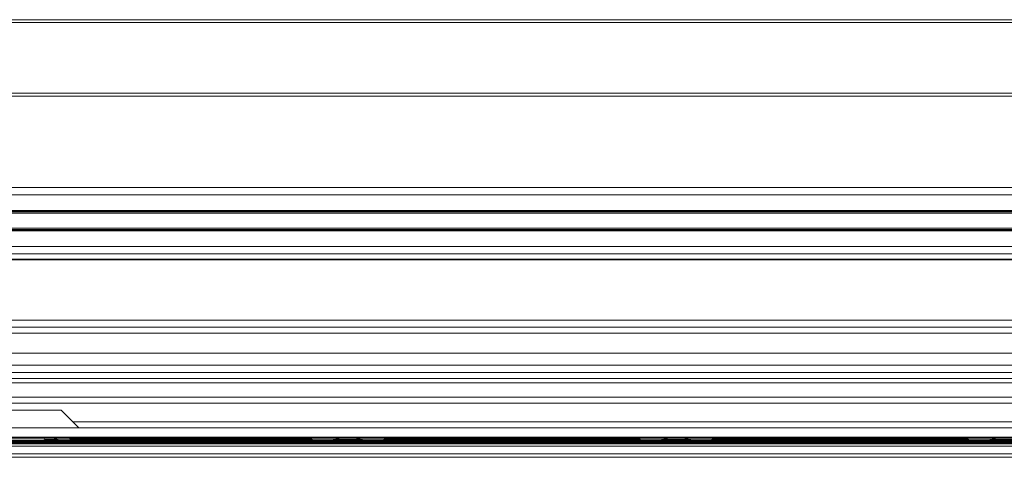
# Model space of a CAD drawing. Units: inches. Extents: x 0 to 210, y 119 to 193.
# Drawn here: x 55 to 64, y 119 to 123 of the extents above; entities that cross this region are included whole.
import ezdxf

# ---------------------------------------------------------------- set-up
doc = ezdxf.new("R2010")
doc.units = ezdxf.units.IN
doc.header["$MEASUREMENT"] = 0
doc.layers.add('Calque 1', color=7, linetype='Continuous')

# ---------------------------------------------------------------- blocks, each defined once
blk = doc.blocks.new('block 384')
at = {"layer": 'Calque 1', "color": 9, "lineweight": 9, "true_color": 0xc0c0c0}
blk.add_lwpolyline([(-0.0107, 118.8249), (128.7946, 118.8249)], dxfattribs=at)
blk = doc.blocks.new('block 385')
at = {"layer": 'Calque 1', "color": 7, "lineweight": 9, "true_color": 0xffffff}
blk.add_lwpolyline([(-0.0107, 118.9117), (128.7946, 118.9117)], dxfattribs=at)
blk = doc.blocks.new('block 388')
at = {"layer": 'Calque 1', "color": 9, "lineweight": 9, "true_color": 0xc0c0c0}
blk.add_lwpolyline([(-0.0107, 118.8214), (128.7946, 118.8214)], dxfattribs=at)
blk = doc.blocks.new('block 391')
at = {"layer": 'Calque 1', "color": 9, "lineweight": 9, "true_color": 0xc0c0c0}
blk.add_lwpolyline([(-0.0107, 118.8194), (128.7946, 118.8194)], dxfattribs=at)
blk = doc.blocks.new('block 399')
at = {"layer": 'Calque 1', "color": 9, "lineweight": 9, "true_color": 0xc0c0c0}
blk.add_lwpolyline([(55.6058, 118.8169), (73.1782, 118.8169)], dxfattribs=at)
blk = doc.blocks.new('block 400')
at = {"layer": 'Calque 1', "color": 7, "lineweight": 9, "true_color": 0xffffff}
blk.add_lwpolyline([(55.0976, 118.8169), (55.6058, 118.8169)], dxfattribs=at)
blk = doc.blocks.new('block 417')
at = {"layer": 'Calque 1', "color": 7, "lineweight": 9, "true_color": 0xffffff}
blk.add_lwpolyline([(55.7324, 119.0739), (54.9708, 119.0739)], dxfattribs=at)
blk = doc.blocks.new('block 554')
at = {"layer": 'Calque 1', "color": 7, "lineweight": 9, "true_color": 0xffffff}
blk.add_lwpolyline([(55.7286, 118.8169), (55.7398, 118.8149)], dxfattribs=at)
blk = doc.blocks.new('block 555')
at = {"layer": 'Calque 1', "color": 7, "lineweight": 9, "true_color": 0xffffff}
blk.add_lwpolyline([(55.7398, 118.8149), (55.8251, 118.8128)], dxfattribs=at)
blk = doc.blocks.new('block 556')
at = {"layer": 'Calque 1', "color": 7, "lineweight": 9, "true_color": 0xffffff}
blk.add_lwpolyline([(55.8629, 118.8128), (55.8676, 118.8107)], dxfattribs=at)
blk = doc.blocks.new('block 557')
at = {"layer": 'Calque 1', "color": 7, "lineweight": 9, "true_color": 0xffffff}
blk.add_lwpolyline([(55.8676, 118.8107), (55.8895, 118.8083)], dxfattribs=at)
blk = doc.blocks.new('block 558')
at = {"layer": 'Calque 1', "color": 7, "lineweight": 9, "true_color": 0xffffff}
blk.add_lwpolyline([(55.8876, 118.8063), (55.8612, 118.8039)], dxfattribs=at)
blk = doc.blocks.new('block 559')
at = {"layer": 'Calque 1', "color": 7, "lineweight": 9, "true_color": 0xffffff}
blk.add_lwpolyline([(55.8612, 118.8039), (55.8487, 118.8101)], dxfattribs=at)
blk = doc.blocks.new('block 560')
at = {"layer": 'Calque 1', "color": 7, "lineweight": 9, "true_color": 0xffffff}
blk.add_open_spline([(55.8487, 118.8101), (55.8476, 118.8107), (55.8457, 118.8121), (55.8447, 118.8128)], degree=3, dxfattribs=at)
blk = doc.blocks.new('block 561')
at = {"layer": 'Calque 1', "color": 7, "lineweight": 9, "true_color": 0xffffff}
blk.add_lwpolyline([(55.8102, 118.8169), (55.8152, 118.8087)], dxfattribs=at)
blk = doc.blocks.new('block 562')
at = {"layer": 'Calque 1', "color": 7, "lineweight": 9, "true_color": 0xffffff}
blk.add_lwpolyline([(55.8152, 118.8087), (55.8139, 118.8018)], dxfattribs=at)
blk = doc.blocks.new('block 563')
at = {"layer": 'Calque 1', "color": 7, "lineweight": 9, "true_color": 0xffffff}
blk.add_lwpolyline([(55.8139, 118.8018), (55.7196, 118.7997)], dxfattribs=at)
blk = doc.blocks.new('block 564')
at = {"layer": 'Calque 1', "color": 7, "lineweight": 9, "true_color": 0xffffff}
blk.add_lwpolyline([(55.7196, 118.7997), (55.6924, 118.8056)], dxfattribs=at)
blk = doc.blocks.new('block 565')
at = {"layer": 'Calque 1', "color": 7, "lineweight": 9, "true_color": 0xffffff}
blk.add_open_spline([(55.6924, 118.8056), (55.6841, 118.8083), (55.668, 118.8138), (55.6599, 118.8163)], degree=3, dxfattribs=at)
blk = doc.blocks.new('block 566')
at = {"layer": 'Calque 1', "color": 7, "lineweight": 9, "true_color": 0xffffff}
blk.add_lwpolyline([(55.5784, 118.8173), (55.5825, 118.8042)], dxfattribs=at)
blk = doc.blocks.new('block 567')
at = {"layer": 'Calque 1', "color": 7, "lineweight": 9, "true_color": 0xffffff}
blk.add_lwpolyline([(55.5825, 118.8042), (55.5646, 118.7977)], dxfattribs=at)
blk = doc.blocks.new('block 568')
at = {"layer": 'Calque 1', "color": 7, "lineweight": 9, "true_color": 0xffffff}
blk.add_lwpolyline([(55.5646, 118.7977), (55.1386, 118.7977)], dxfattribs=at)
blk = doc.blocks.new('block 1120')
at = {"layer": 'Calque 1', "color": 7, "lineweight": 9, "true_color": 0xffffff}
blk.add_lwpolyline([(58.2537, 118.8056), (58.2063, 118.7997)], dxfattribs=at)
blk = doc.blocks.new('block 1121')
at = {"layer": 'Calque 1', "color": 7, "lineweight": 9, "true_color": 0xffffff}
blk.add_lwpolyline([(58.2063, 118.7997), (58.0397, 118.8018)], dxfattribs=at)
blk = doc.blocks.new('block 1122')
at = {"layer": 'Calque 1', "color": 7, "lineweight": 9, "true_color": 0xffffff}
blk.add_lwpolyline([(58.0397, 118.8018), (58.0266, 118.8087)], dxfattribs=at)
blk = doc.blocks.new('block 1123')
at = {"layer": 'Calque 1', "color": 7, "lineweight": 9, "true_color": 0xffffff}
blk.add_open_spline([(58.0232, 118.8132), (58.0241, 118.8118), (58.0258, 118.8097), (58.0266, 118.8087)], degree=3, dxfattribs=at)
blk = doc.blocks.new('block 1124')
at = {"layer": 'Calque 1', "color": 7, "lineweight": 9, "true_color": 0xffffff}
blk.add_lwpolyline([(57.9803, 118.8101), (57.9724, 118.8039)], dxfattribs=at)
blk = doc.blocks.new('block 1125')
at = {"layer": 'Calque 1', "color": 7, "lineweight": 9, "true_color": 0xffffff}
blk.add_lwpolyline([(57.9724, 118.8039), (57.9359, 118.8063)], dxfattribs=at)
blk = doc.blocks.new('block 1126')
at = {"layer": 'Calque 1', "color": 7, "lineweight": 9, "true_color": 0xffffff}
blk.add_lwpolyline([(57.9309, 118.8083), (57.9552, 118.8107)], dxfattribs=at)
blk = doc.blocks.new('block 1127')
at = {"layer": 'Calque 1', "color": 7, "lineweight": 9, "true_color": 0xffffff}
blk.add_lwpolyline([(57.9552, 118.8107), (57.9584, 118.8128)], dxfattribs=at)
blk = doc.blocks.new('block 1128')
at = {"layer": 'Calque 1', "color": 7, "lineweight": 9, "true_color": 0xffffff}
blk.add_lwpolyline([(58.0072, 118.8128), (58.1262, 118.8149)], dxfattribs=at)
blk = doc.blocks.new('block 1129')
at = {"layer": 'Calque 1', "color": 7, "lineweight": 9, "true_color": 0xffffff}
blk.add_lwpolyline([(58.1262, 118.8149), (58.1374, 118.8163)], dxfattribs=at)
blk = doc.blocks.new('block 1130')
at = {"layer": 'Calque 1', "color": 7, "lineweight": 9, "true_color": 0xffffff}
blk.add_lwpolyline([(58.5927, 118.8163), (58.604, 118.8149)], dxfattribs=at)
blk = doc.blocks.new('block 1131')
at = {"layer": 'Calque 1', "color": 7, "lineweight": 9, "true_color": 0xffffff}
blk.add_lwpolyline([(58.604, 118.8149), (58.7231, 118.8128)], dxfattribs=at)
blk = doc.blocks.new('block 1132')
at = {"layer": 'Calque 1', "color": 7, "lineweight": 9, "true_color": 0xffffff}
blk.add_lwpolyline([(58.7716, 118.8128), (58.7749, 118.8107)], dxfattribs=at)
blk = doc.blocks.new('block 1133')
at = {"layer": 'Calque 1', "color": 7, "lineweight": 9, "true_color": 0xffffff}
blk.add_lwpolyline([(58.7749, 118.8107), (58.7992, 118.8083)], dxfattribs=at)
blk = doc.blocks.new('block 1134')
at = {"layer": 'Calque 1', "color": 7, "lineweight": 9, "true_color": 0xffffff}
blk.add_lwpolyline([(58.7966, 118.8128), (58.7944, 118.8063)], dxfattribs=at)
blk = doc.blocks.new('block 1135')
at = {"layer": 'Calque 1', "color": 7, "lineweight": 9, "true_color": 0xffffff}
blk.add_lwpolyline([(58.7944, 118.8063), (58.7747, 118.8049)], dxfattribs=at)
blk = doc.blocks.new('block 1136')
at = {"layer": 'Calque 1', "color": 7, "lineweight": 9, "true_color": 0xffffff}
blk.add_lwpolyline([(58.7747, 118.8049), (58.7577, 118.8039)], dxfattribs=at)
blk = doc.blocks.new('block 1137')
at = {"layer": 'Calque 1', "color": 7, "lineweight": 9, "true_color": 0xffffff}
blk.add_lwpolyline([(58.7577, 118.8039), (58.7499, 118.8101)], dxfattribs=at)
blk = doc.blocks.new('block 1138')
at = {"layer": 'Calque 1', "color": 7, "lineweight": 9, "true_color": 0xffffff}
blk.add_open_spline([(58.7034, 118.8087), (58.7043, 118.8097), (58.706, 118.8118), (58.7069, 118.8132)], degree=3, dxfattribs=at)
blk = doc.blocks.new('block 1139')
at = {"layer": 'Calque 1', "color": 7, "lineweight": 9, "true_color": 0xffffff}
blk.add_lwpolyline([(58.7034, 118.8087), (58.6905, 118.8018)], dxfattribs=at)
blk = doc.blocks.new('block 1140')
at = {"layer": 'Calque 1', "color": 7, "lineweight": 9, "true_color": 0xffffff}
blk.add_lwpolyline([(58.6905, 118.8018), (58.5239, 118.7997)], dxfattribs=at)
blk = doc.blocks.new('block 1141')
at = {"layer": 'Calque 1', "color": 7, "lineweight": 9, "true_color": 0xffffff}
blk.add_lwpolyline([(58.5239, 118.7997), (58.4766, 118.8056)], dxfattribs=at)
blk = doc.blocks.new('block 1142')
at = {"layer": 'Calque 1', "color": 7, "lineweight": 9, "true_color": 0xffffff}
blk.add_open_spline([(58.4766, 118.8056), (58.4606, 118.8101), (58.4295, 118.8156), (58.413, 118.8169)], degree=3, dxfattribs=at)
blk = doc.blocks.new('block 1143')
at = {"layer": 'Calque 1', "color": 7, "lineweight": 9, "true_color": 0xffffff}
blk.add_open_spline([(58.3171, 118.8169), (58.3005, 118.8156), (58.2695, 118.8101), (58.2537, 118.8056)], degree=3, dxfattribs=at)
blk = doc.blocks.new('block 1314')
at = {"layer": 'Calque 1', "color": 7, "lineweight": 9, "true_color": 0xffffff}
blk.add_lwpolyline([(61.2671, 118.8056), (61.2197, 118.7997)], dxfattribs=at)
blk = doc.blocks.new('block 1315')
at = {"layer": 'Calque 1', "color": 7, "lineweight": 9, "true_color": 0xffffff}
blk.add_lwpolyline([(61.2197, 118.7997), (61.0532, 118.8018)], dxfattribs=at)
blk = doc.blocks.new('block 1316')
at = {"layer": 'Calque 1', "color": 7, "lineweight": 9, "true_color": 0xffffff}
blk.add_lwpolyline([(61.0532, 118.8018), (61.0402, 118.8087)], dxfattribs=at)
blk = doc.blocks.new('block 1317')
at = {"layer": 'Calque 1', "color": 7, "lineweight": 9, "true_color": 0xffffff}
blk.add_open_spline([(61.0366, 118.8132), (61.0375, 118.8118), (61.0392, 118.8097), (61.0402, 118.8087)], degree=3, dxfattribs=at)
blk = doc.blocks.new('block 1318')
at = {"layer": 'Calque 1', "color": 7, "lineweight": 9, "true_color": 0xffffff}
blk.add_lwpolyline([(60.9937, 118.8101), (60.9858, 118.8039)], dxfattribs=at)
blk = doc.blocks.new('block 1319')
at = {"layer": 'Calque 1', "color": 7, "lineweight": 9, "true_color": 0xffffff}
blk.add_lwpolyline([(60.9858, 118.8039), (60.9493, 118.8063)], dxfattribs=at)
blk = doc.blocks.new('block 1320')
at = {"layer": 'Calque 1', "color": 7, "lineweight": 9, "true_color": 0xffffff}
blk.add_lwpolyline([(60.9445, 118.8083), (60.9686, 118.8107)], dxfattribs=at)
blk = doc.blocks.new('block 1321')
at = {"layer": 'Calque 1', "color": 7, "lineweight": 9, "true_color": 0xffffff}
blk.add_lwpolyline([(60.9686, 118.8107), (60.9719, 118.8128)], dxfattribs=at)
blk = doc.blocks.new('block 1322')
at = {"layer": 'Calque 1', "color": 7, "lineweight": 9, "true_color": 0xffffff}
blk.add_lwpolyline([(61.0206, 118.8128), (61.1396, 118.8149)], dxfattribs=at)
blk = doc.blocks.new('block 1323')
at = {"layer": 'Calque 1', "color": 7, "lineweight": 9, "true_color": 0xffffff}
blk.add_lwpolyline([(61.1396, 118.8149), (61.1508, 118.8163)], dxfattribs=at)
blk = doc.blocks.new('block 1324')
at = {"layer": 'Calque 1', "color": 7, "lineweight": 9, "true_color": 0xffffff}
blk.add_lwpolyline([(61.6061, 118.8163), (61.6175, 118.8149)], dxfattribs=at)
blk = doc.blocks.new('block 1325')
at = {"layer": 'Calque 1', "color": 7, "lineweight": 9, "true_color": 0xffffff}
blk.add_lwpolyline([(61.6175, 118.8149), (61.7365, 118.8128)], dxfattribs=at)
blk = doc.blocks.new('block 1326')
at = {"layer": 'Calque 1', "color": 7, "lineweight": 9, "true_color": 0xffffff}
blk.add_lwpolyline([(61.7851, 118.8128), (61.7883, 118.8107)], dxfattribs=at)
blk = doc.blocks.new('block 1327')
at = {"layer": 'Calque 1', "color": 7, "lineweight": 9, "true_color": 0xffffff}
blk.add_lwpolyline([(61.7883, 118.8107), (61.8126, 118.8083)], dxfattribs=at)
blk = doc.blocks.new('block 1328')
at = {"layer": 'Calque 1', "color": 7, "lineweight": 9, "true_color": 0xffffff}
blk.add_lwpolyline([(61.81, 118.8128), (61.8078, 118.8063)], dxfattribs=at)
blk = doc.blocks.new('block 1329')
at = {"layer": 'Calque 1', "color": 7, "lineweight": 9, "true_color": 0xffffff}
blk.add_lwpolyline([(61.8078, 118.8063), (61.7882, 118.8049)], dxfattribs=at)
blk = doc.blocks.new('block 1330')
at = {"layer": 'Calque 1', "color": 7, "lineweight": 9, "true_color": 0xffffff}
blk.add_lwpolyline([(61.7882, 118.8049), (61.7711, 118.8039)], dxfattribs=at)
blk = doc.blocks.new('block 1331')
at = {"layer": 'Calque 1', "color": 7, "lineweight": 9, "true_color": 0xffffff}
blk.add_lwpolyline([(61.7711, 118.8039), (61.7634, 118.8101)], dxfattribs=at)
blk = doc.blocks.new('block 1332')
at = {"layer": 'Calque 1', "color": 7, "lineweight": 9, "true_color": 0xffffff}
blk.add_open_spline([(61.7169, 118.8087), (61.7177, 118.8097), (61.7194, 118.8118), (61.7203, 118.8132)], degree=3, dxfattribs=at)
blk = doc.blocks.new('block 1333')
at = {"layer": 'Calque 1', "color": 7, "lineweight": 9, "true_color": 0xffffff}
blk.add_lwpolyline([(61.7169, 118.8087), (61.7039, 118.8018)], dxfattribs=at)
blk = doc.blocks.new('block 1334')
at = {"layer": 'Calque 1', "color": 7, "lineweight": 9, "true_color": 0xffffff}
blk.add_lwpolyline([(61.7039, 118.8018), (61.5374, 118.7997)], dxfattribs=at)
blk = doc.blocks.new('block 1335')
at = {"layer": 'Calque 1', "color": 7, "lineweight": 9, "true_color": 0xffffff}
blk.add_lwpolyline([(61.5374, 118.7997), (61.49, 118.8056)], dxfattribs=at)
blk = doc.blocks.new('block 1336')
at = {"layer": 'Calque 1', "color": 7, "lineweight": 9, "true_color": 0xffffff}
blk.add_open_spline([(61.49, 118.8056), (61.474, 118.8101), (61.443, 118.8156), (61.4264, 118.8169)], degree=3, dxfattribs=at)
blk = doc.blocks.new('block 1337')
at = {"layer": 'Calque 1', "color": 7, "lineweight": 9, "true_color": 0xffffff}
blk.add_open_spline([(61.3305, 118.8169), (61.314, 118.8156), (61.2829, 118.8101), (61.2671, 118.8056)], degree=3, dxfattribs=at)
blk = doc.blocks.new('block 1386')
at = {"layer": 'Calque 1', "color": 7, "lineweight": 9, "true_color": 0xffffff}
blk.add_lwpolyline([(64.2805, 118.8056), (64.2332, 118.7997)], dxfattribs=at)
blk = doc.blocks.new('block 1387')
at = {"layer": 'Calque 1', "color": 7, "lineweight": 9, "true_color": 0xffffff}
blk.add_lwpolyline([(64.2332, 118.7997), (64.0666, 118.8018)], dxfattribs=at)
blk = doc.blocks.new('block 1388')
at = {"layer": 'Calque 1', "color": 7, "lineweight": 9, "true_color": 0xffffff}
blk.add_lwpolyline([(64.0666, 118.8018), (64.0537, 118.8087)], dxfattribs=at)
blk = doc.blocks.new('block 1389')
at = {"layer": 'Calque 1', "color": 7, "lineweight": 9, "true_color": 0xffffff}
blk.add_open_spline([(64.0501, 118.8132), (64.0509, 118.8118), (64.0526, 118.8097), (64.0537, 118.8087)], degree=3, dxfattribs=at)
blk = doc.blocks.new('block 1390')
at = {"layer": 'Calque 1', "color": 7, "lineweight": 9, "true_color": 0xffffff}
blk.add_lwpolyline([(64.0072, 118.8101), (63.9992, 118.8039)], dxfattribs=at)
blk = doc.blocks.new('block 1391')
at = {"layer": 'Calque 1', "color": 7, "lineweight": 9, "true_color": 0xffffff}
blk.add_lwpolyline([(63.9992, 118.8039), (63.9627, 118.8063)], dxfattribs=at)
blk = doc.blocks.new('block 1392')
at = {"layer": 'Calque 1', "color": 7, "lineweight": 9, "true_color": 0xffffff}
blk.add_lwpolyline([(63.9579, 118.8083), (63.982, 118.8107)], dxfattribs=at)
blk = doc.blocks.new('block 1393')
at = {"layer": 'Calque 1', "color": 7, "lineweight": 9, "true_color": 0xffffff}
blk.add_lwpolyline([(63.982, 118.8107), (63.9853, 118.8128)], dxfattribs=at)
blk = doc.blocks.new('block 1394')
at = {"layer": 'Calque 1', "color": 7, "lineweight": 9, "true_color": 0xffffff}
blk.add_lwpolyline([(64.034, 118.8128), (64.1531, 118.8149)], dxfattribs=at)
blk = doc.blocks.new('block 1395')
at = {"layer": 'Calque 1', "color": 7, "lineweight": 9, "true_color": 0xffffff}
blk.add_lwpolyline([(64.1531, 118.8149), (64.1643, 118.8163)], dxfattribs=at)
blk = doc.blocks.new('block 1409')
at = {"layer": 'Calque 1', "color": 7, "lineweight": 9, "true_color": 0xffffff}
blk.add_open_spline([(64.3439, 118.8169), (64.3274, 118.8156), (64.2964, 118.8101), (64.2805, 118.8056)], degree=3, dxfattribs=at)
blk = doc.blocks.new('block 1524')
at = {"layer": 'Calque 1', "color": 9, "lineweight": 9, "true_color": 0xc0c0c0}
blk.add_lwpolyline([(55.7398, 118.8149), (58.1262, 118.8149)], dxfattribs=at)
blk = doc.blocks.new('block 1529')
at = {"layer": 'Calque 1', "color": 9, "lineweight": 9, "true_color": 0xc0c0c0}
blk.add_lwpolyline([(61.6175, 118.8149), (64.1531, 118.8149)], dxfattribs=at)
blk = doc.blocks.new('block 1531')
at = {"layer": 'Calque 1', "color": 9, "lineweight": 9, "true_color": 0xc0c0c0}
blk.add_lwpolyline([(58.604, 118.8149), (61.1396, 118.8149)], dxfattribs=at)
blk = doc.blocks.new('block 1560')
at = {"layer": 'Calque 1', "color": 9, "lineweight": 9, "true_color": 0xc0c0c0}
blk.add_lwpolyline([(55.8251, 118.8128), (58.0072, 118.8128)], dxfattribs=at)
blk = doc.blocks.new('block 1585')
at = {"layer": 'Calque 1', "color": 9, "lineweight": 9, "true_color": 0xc0c0c0}
blk.add_lwpolyline([(61.7365, 118.8128), (64.034, 118.8128)], dxfattribs=at)
blk = doc.blocks.new('block 1586')
at = {"layer": 'Calque 1', "color": 9, "lineweight": 9, "true_color": 0xc0c0c0}
blk.add_lwpolyline([(58.7231, 118.8128), (61.0206, 118.8128)], dxfattribs=at)
blk = doc.blocks.new('block 1618')
at = {"layer": 'Calque 1', "color": 9, "lineweight": 9, "true_color": 0xc0c0c0}
blk.add_lwpolyline([(55.8676, 118.8107), (57.9552, 118.8107)], dxfattribs=at)
blk = doc.blocks.new('block 1620')
at = {"layer": 'Calque 1', "color": 9, "lineweight": 9, "true_color": 0xc0c0c0}
blk.add_lwpolyline([(61.7883, 118.8107), (63.982, 118.8107)], dxfattribs=at)
blk = doc.blocks.new('block 1622')
at = {"layer": 'Calque 1', "color": 9, "lineweight": 9, "true_color": 0xc0c0c0}
blk.add_lwpolyline([(58.7749, 118.8107), (60.9686, 118.8107)], dxfattribs=at)
blk = doc.blocks.new('block 1653')
at = {"layer": 'Calque 1', "color": 9, "lineweight": 9, "true_color": 0xc0c0c0}
blk.add_lwpolyline([(55.8895, 118.8083), (57.9309, 118.8083)], dxfattribs=at)
blk = doc.blocks.new('block 1677')
at = {"layer": 'Calque 1', "color": 9, "lineweight": 9, "true_color": 0xc0c0c0}
blk.add_lwpolyline([(58.7992, 118.8083), (60.9445, 118.8083)], dxfattribs=at)
blk = doc.blocks.new('block 1678')
at = {"layer": 'Calque 1', "color": 9, "lineweight": 9, "true_color": 0xc0c0c0}
blk.add_lwpolyline([(61.8126, 118.8083), (63.9579, 118.8083)], dxfattribs=at)
blk = doc.blocks.new('block 1706')
at = {"layer": 'Calque 1', "color": 9, "lineweight": 9, "true_color": 0xc0c0c0}
blk.add_lwpolyline([(55.8876, 118.8063), (57.9359, 118.8063)], dxfattribs=at)
blk = doc.blocks.new('block 1712')
at = {"layer": 'Calque 1', "color": 9, "lineweight": 9, "true_color": 0xc0c0c0}
blk.add_lwpolyline([(58.7944, 118.8063), (60.9493, 118.8063)], dxfattribs=at)
blk = doc.blocks.new('block 1714')
at = {"layer": 'Calque 1', "color": 9, "lineweight": 9, "true_color": 0xc0c0c0}
blk.add_lwpolyline([(61.8078, 118.8063), (63.9627, 118.8063)], dxfattribs=at)
blk = doc.blocks.new('block 1753')
at = {"layer": 'Calque 1', "color": 9, "lineweight": 9, "true_color": 0xc0c0c0}
blk.add_lwpolyline([(55.8612, 118.8039), (57.9724, 118.8039)], dxfattribs=at)
blk = doc.blocks.new('block 1755')
at = {"layer": 'Calque 1', "color": 9, "lineweight": 9, "true_color": 0xc0c0c0}
blk.add_lwpolyline([(61.7711, 118.8039), (63.9992, 118.8039)], dxfattribs=at)
blk = doc.blocks.new('block 1756')
at = {"layer": 'Calque 1', "color": 9, "lineweight": 9, "true_color": 0xc0c0c0}
blk.add_lwpolyline([(58.7577, 118.8039), (60.9858, 118.8039)], dxfattribs=at)
blk = doc.blocks.new('block 1820')
at = {"layer": 'Calque 1', "color": 9, "lineweight": 9, "true_color": 0xc0c0c0}
blk.add_lwpolyline([(55.8152, 118.8087), (55.8509, 118.8087)], dxfattribs=at)
blk = doc.blocks.new('block 1821')
at = {"layer": 'Calque 1', "color": 9, "lineweight": 9, "true_color": 0xc0c0c0}
blk.add_lwpolyline([(57.9803, 118.8087), (58.0266, 118.8087)], dxfattribs=at)
blk = doc.blocks.new('block 1828')
at = {"layer": 'Calque 1', "color": 9, "lineweight": 9, "true_color": 0xc0c0c0}
blk.add_lwpolyline([(61.7169, 118.8087), (61.7635, 118.8087)], dxfattribs=at)
blk = doc.blocks.new('block 1829')
at = {"layer": 'Calque 1', "color": 9, "lineweight": 9, "true_color": 0xc0c0c0}
blk.add_lwpolyline([(64.0072, 118.8087), (64.0537, 118.8087)], dxfattribs=at)
blk = doc.blocks.new('block 1834')
at = {"layer": 'Calque 1', "color": 9, "lineweight": 9, "true_color": 0xc0c0c0}
blk.add_lwpolyline([(58.7034, 118.8087), (58.7501, 118.8087)], dxfattribs=at)
blk = doc.blocks.new('block 1835')
at = {"layer": 'Calque 1', "color": 9, "lineweight": 9, "true_color": 0xc0c0c0}
blk.add_lwpolyline([(60.9937, 118.8087), (61.0402, 118.8087)], dxfattribs=at)
blk = doc.blocks.new('block 1883')
at = {"layer": 'Calque 1', "color": 9, "lineweight": 9, "true_color": 0xc0c0c0}
blk.add_lwpolyline([(55.8139, 118.8018), (58.0397, 118.8018)], dxfattribs=at)
blk = doc.blocks.new('block 1892')
at = {"layer": 'Calque 1', "color": 9, "lineweight": 9, "true_color": 0xc0c0c0}
blk.add_lwpolyline([(58.6905, 118.8018), (61.0532, 118.8018)], dxfattribs=at)
blk = doc.blocks.new('block 1893')
at = {"layer": 'Calque 1', "color": 9, "lineweight": 9, "true_color": 0xc0c0c0}
blk.add_lwpolyline([(61.7039, 118.8018), (64.0666, 118.8018)], dxfattribs=at)
blk = doc.blocks.new('block 1934')
at = {"layer": 'Calque 1', "color": 9, "lineweight": 9, "true_color": 0xc0c0c0}
blk.add_lwpolyline([(55.7196, 118.7997), (58.2063, 118.7997)], dxfattribs=at)
blk = doc.blocks.new('block 1937')
at = {"layer": 'Calque 1', "color": 9, "lineweight": 9, "true_color": 0xc0c0c0}
blk.add_lwpolyline([(61.5374, 118.7997), (64.2332, 118.7997)], dxfattribs=at)
blk = doc.blocks.new('block 1938')
at = {"layer": 'Calque 1', "color": 9, "lineweight": 9, "true_color": 0xc0c0c0}
blk.add_lwpolyline([(58.5239, 118.7997), (61.2197, 118.7997)], dxfattribs=at)
blk = doc.blocks.new('block 1968')
at = {"layer": 'Calque 1', "color": 9, "lineweight": 9, "true_color": 0xc0c0c0}
blk.add_lwpolyline([(55.5825, 118.8042), (55.6966, 118.8042)], dxfattribs=at)
blk = doc.blocks.new('block 1969')
at = {"layer": 'Calque 1', "color": 9, "lineweight": 9, "true_color": 0xc0c0c0}
blk.add_lwpolyline([(58.2476, 118.8042), (58.4826, 118.8042)], dxfattribs=at)
blk = doc.blocks.new('block 1970')
at = {"layer": 'Calque 1', "color": 9, "lineweight": 9, "true_color": 0xc0c0c0}
blk.add_lwpolyline([(61.2611, 118.8042), (61.496, 118.8042)], dxfattribs=at)
blk = doc.blocks.new('block 1971')
at = {"layer": 'Calque 1', "color": 9, "lineweight": 9, "true_color": 0xc0c0c0}
blk.add_lwpolyline([(64.2745, 118.8042), (64.5095, 118.8042)], dxfattribs=at)
blk = doc.blocks.new('block 2056')
at = {"layer": 'Calque 1', "color": 7, "lineweight": 9, "true_color": 0xffffff}
blk.add_lwpolyline([(55.5646, 118.7977), (58.2096, 118.7977)], dxfattribs=at)
blk = doc.blocks.new('block 2057')
at = {"layer": 'Calque 1', "color": 7, "lineweight": 9, "true_color": 0xffffff}
blk.add_lwpolyline([(58.2096, 118.7977), (58.521, 118.7977)], dxfattribs=at)
blk = doc.blocks.new('block 2058')
at = {"layer": 'Calque 1', "color": 7, "lineweight": 9, "true_color": 0xffffff}
blk.add_lwpolyline([(58.521, 118.7977), (61.223, 118.7977)], dxfattribs=at)
blk = doc.blocks.new('block 2059')
at = {"layer": 'Calque 1', "color": 7, "lineweight": 9, "true_color": 0xffffff}
blk.add_lwpolyline([(61.223, 118.7977), (61.5344, 118.7977)], dxfattribs=at)
blk = doc.blocks.new('block 2060')
at = {"layer": 'Calque 1', "color": 7, "lineweight": 9, "true_color": 0xffffff}
blk.add_lwpolyline([(61.5344, 118.7977), (64.2364, 118.7977)], dxfattribs=at)
blk = doc.blocks.new('block 2061')
at = {"layer": 'Calque 1', "color": 7, "lineweight": 9, "true_color": 0xffffff}
blk.add_lwpolyline([(64.2364, 118.7977), (64.5479, 118.7977)], dxfattribs=at)
blk = doc.blocks.new('block 2122')
at = {"layer": 'Calque 1', "color": 9, "lineweight": 9, "true_color": 0xc0c0c0}
blk.add_lwpolyline([(52.4942, 118.7952), (58.2096, 118.7952)], dxfattribs=at)
blk = doc.blocks.new('block 2123')
at = {"layer": 'Calque 1', "color": 9, "lineweight": 9, "true_color": 0xc0c0c0}
blk.add_lwpolyline([(58.2096, 118.7952), (58.521, 118.7952)], dxfattribs=at)
blk = doc.blocks.new('block 2124')
at = {"layer": 'Calque 1', "color": 9, "lineweight": 9, "true_color": 0xc0c0c0}
blk.add_lwpolyline([(58.521, 118.7952), (61.223, 118.7952)], dxfattribs=at)
blk = doc.blocks.new('block 2125')
at = {"layer": 'Calque 1', "color": 9, "lineweight": 9, "true_color": 0xc0c0c0}
blk.add_lwpolyline([(61.223, 118.7952), (61.5344, 118.7952)], dxfattribs=at)
blk = doc.blocks.new('block 2126')
at = {"layer": 'Calque 1', "color": 9, "lineweight": 9, "true_color": 0xc0c0c0}
blk.add_lwpolyline([(61.5344, 118.7952), (64.2364, 118.7952)], dxfattribs=at)
blk = doc.blocks.new('block 2127')
at = {"layer": 'Calque 1', "color": 9, "lineweight": 9, "true_color": 0xc0c0c0}
blk.add_lwpolyline([(64.2364, 118.7952), (64.5479, 118.7952)], dxfattribs=at)
blk = doc.blocks.new('block 2166')
at = {"layer": 'Calque 1', "color": 9, "lineweight": 9, "true_color": 0xc0c0c0}
blk.add_lwpolyline([(-0.0107, 118.7932), (128.7946, 118.7932)], dxfattribs=at)
blk = doc.blocks.new('block 2169')
at = {"layer": 'Calque 1', "color": 9, "lineweight": 9, "true_color": 0xc0c0c0}
blk.add_lwpolyline([(-0.0107, 118.7908), (128.7946, 118.7908)], dxfattribs=at)
blk = doc.blocks.new('block 2172')
at = {"layer": 'Calque 1', "color": 9, "lineweight": 9, "true_color": 0xc0c0c0}
blk.add_lwpolyline([(-0.0107, 118.7887), (128.7946, 118.7887)], dxfattribs=at)
blk = doc.blocks.new('block 2175')
at = {"layer": 'Calque 1', "color": 9, "lineweight": 9, "true_color": 0xc0c0c0}
blk.add_lwpolyline([(-0.0107, 118.7863), (128.7946, 118.7863)], dxfattribs=at)
blk = doc.blocks.new('block 2178')
at = {"layer": 'Calque 1', "color": 9, "lineweight": 9, "true_color": 0xc0c0c0}
blk.add_lwpolyline([(-0.0107, 118.7846), (128.7946, 118.7846)], dxfattribs=at)
blk = doc.blocks.new('block 2181')
at = {"layer": 'Calque 1', "color": 9, "lineweight": 9, "true_color": 0xc0c0c0}
blk.add_lwpolyline([(-0.0107, 118.7821), (128.7946, 118.7821)], dxfattribs=at)
blk = doc.blocks.new('block 2184')
at = {"layer": 'Calque 1', "color": 9, "lineweight": 9, "true_color": 0xc0c0c0}
blk.add_lwpolyline([(-0.0107, 118.7801), (128.7946, 118.7801)], dxfattribs=at)
blk = doc.blocks.new('block 2187')
at = {"layer": 'Calque 1', "color": 9, "lineweight": 9, "true_color": 0xc0c0c0}
blk.add_lwpolyline([(-0.0107, 118.7777), (128.7946, 118.7777)], dxfattribs=at)
blk = doc.blocks.new('block 2194')
at = {"layer": 'Calque 1', "color": 9, "lineweight": 9, "true_color": 0xc0c0c0}
blk.add_lwpolyline([(55.84, 118.9661), (72.9437, 118.9661)], dxfattribs=at)
blk = doc.blocks.new('block 2201')
at = {"layer": 'Calque 1', "color": 7, "lineweight": 9, "true_color": 0xffffff}
blk.add_lwpolyline([(-0.0107, 119.1384), (128.7946, 119.1384)], dxfattribs=at)
blk = doc.blocks.new('block 2206')
at = {"layer": 'Calque 1', "color": 9, "lineweight": 9, "true_color": 0xc0c0c0}
blk.add_lwpolyline([(-0.0107, 118.7756), (128.7946, 118.7756)], dxfattribs=at)
blk = doc.blocks.new('block 2209')
at = {"layer": 'Calque 1', "color": 9, "lineweight": 9, "true_color": 0xc0c0c0}
blk.add_lwpolyline([(-0.0107, 118.7732), (128.7946, 118.7732)], dxfattribs=at)
blk = doc.blocks.new('block 2219')
at = {"layer": 'Calque 1', "color": 9, "lineweight": 9, "true_color": 0xc0c0c0}
blk.add_lwpolyline([(-0.0107, 121.0538), (128.7946, 121.0538)], dxfattribs=at)
blk = doc.blocks.new('block 2220')
at = {"layer": 'Calque 1', "color": 9, "lineweight": 9, "true_color": 0xc0c0c0}
blk.add_lwpolyline([(-0.0107, 120.5774), (128.7946, 120.5774)], dxfattribs=at)
blk = doc.blocks.new('block 2234')
at = {"layer": 'Calque 1', "color": 9, "lineweight": 9, "true_color": 0xc0c0c0}
blk.add_lwpolyline([(-0.0107, 119.4185), (128.7946, 119.4185)], dxfattribs=at)
blk = doc.blocks.new('block 2235')
at = {"layer": 'Calque 1', "color": 9, "lineweight": 9, "true_color": 0xc0c0c0}
blk.add_lwpolyline([(-0.0107, 119.4867), (128.7946, 119.4867)], dxfattribs=at)
blk = doc.blocks.new('block 2238')
at = {"layer": 'Calque 1', "color": 9, "lineweight": 9, "true_color": 0xc0c0c0}
blk.add_lwpolyline([(-0.0107, 119.3651), (128.7946, 119.3651)], dxfattribs=at)
blk = doc.blocks.new('block 2245')
at = {"layer": 'Calque 1', "color": 9, "lineweight": 9, "true_color": 0xc0c0c0}
blk.add_lwpolyline([(-0.0107, 118.7715), (128.7946, 118.7715)], dxfattribs=at)
blk = doc.blocks.new('block 2248')
at = {"layer": 'Calque 1', "color": 9, "lineweight": 9, "true_color": 0xc0c0c0}
blk.add_lwpolyline([(-0.0107, 118.7691), (128.7946, 118.7691)], dxfattribs=at)
blk = doc.blocks.new('block 2253')
at = {"layer": 'Calque 1', "color": 9, "lineweight": 9, "true_color": 0xc0c0c0}
blk.add_lwpolyline([(-0.0107, 120.7259), (128.7946, 120.7259)], dxfattribs=at)
blk = doc.blocks.new('block 2257')
at = {"layer": 'Calque 1', "color": 9, "lineweight": 9, "true_color": 0xc0c0c0}
blk.add_lwpolyline([(-0.0107, 120.905), (128.7946, 120.905)], dxfattribs=at)
blk = doc.blocks.new('block 2263')
at = {"layer": 'Calque 1', "color": 7, "lineweight": 9, "true_color": 0xffffff}
blk.add_lwpolyline([(-0.0107, 120.8971), (128.7946, 120.8971)], dxfattribs=at)
blk = doc.blocks.new('block 2272')
at = {"layer": 'Calque 1', "color": 7, "lineweight": 9, "true_color": 0xffffff}
blk.add_lwpolyline([(-0.0107, 120.7338), (128.7946, 120.7338)], dxfattribs=at)
blk = doc.blocks.new('block 2275')
at = {"layer": 'Calque 1', "color": 9, "lineweight": 9, "true_color": 0xc0c0c0}
blk.add_lwpolyline([(-0.0107, 118.767), (128.7946, 118.767)], dxfattribs=at)
blk = doc.blocks.new('block 2278')
at = {"layer": 'Calque 1', "color": 9, "lineweight": 9, "true_color": 0xc0c0c0}
blk.add_lwpolyline([(-0.0107, 118.7646), (128.7946, 118.7646)], dxfattribs=at)
blk = doc.blocks.new('block 2281')
at = {"layer": 'Calque 1', "color": 9, "lineweight": 9, "true_color": 0xc0c0c0}
blk.add_lwpolyline([(-0.0107, 119.835), (128.7946, 119.835)], dxfattribs=at)
blk = doc.blocks.new('block 2282')
at = {"layer": 'Calque 1', "color": 9, "lineweight": 9, "true_color": 0xc0c0c0}
blk.add_lwpolyline([(-0.0107, 119.9008), (128.7946, 119.9008)], dxfattribs=at)
blk = doc.blocks.new('block 2285')
at = {"layer": 'Calque 1', "color": 9, "lineweight": 9, "true_color": 0xc0c0c0}
blk.add_lwpolyline([(-0.0107, 120.4544), (128.7946, 120.4544)], dxfattribs=at)
blk = doc.blocks.new('block 2288')
at = {"layer": 'Calque 1', "color": 9, "lineweight": 9, "true_color": 0xc0c0c0}
blk.add_lwpolyline([(-0.0107, 120.7476), (128.7946, 120.7476)], dxfattribs=at)
blk = doc.blocks.new('block 2297')
at = {"layer": 'Calque 1', "color": 9, "lineweight": 9, "true_color": 0xc0c0c0}
blk.add_lwpolyline([(-0.0107, 120.8837), (128.7946, 120.8837)], dxfattribs=at)
blk = doc.blocks.new('block 2300')
at = {"layer": 'Calque 1', "color": 9, "lineweight": 9, "true_color": 0xc0c0c0}
blk.add_lwpolyline([(-0.0107, 121.9878), (128.7946, 121.9878)], dxfattribs=at)
blk = doc.blocks.new('block 2301')
at = {"layer": 'Calque 1', "color": 9, "lineweight": 9, "true_color": 0xc0c0c0}
blk.add_lwpolyline([(-0.0107, 122.6351), (128.7946, 122.6351)], dxfattribs=at)
blk = doc.blocks.new('block 2308')
at = {"layer": 'Calque 1', "color": 9, "lineweight": 9, "true_color": 0xc0c0c0}
blk.add_lwpolyline([(-0.0107, 119.7802), (128.7946, 119.7802)], dxfattribs=at)
blk = doc.blocks.new('block 2311')
at = {"layer": 'Calque 1', "color": 9, "lineweight": 9, "true_color": 0xc0c0c0}
blk.add_lwpolyline([(-0.0107, 119.5969), (128.7946, 119.5969)], dxfattribs=at)
blk = doc.blocks.new('block 2316')
at = {"layer": 'Calque 1', "color": 9, "lineweight": 9, "true_color": 0xc0c0c0}
blk.add_lwpolyline([(-0.0107, 118.7632), (128.7946, 118.7632)], dxfattribs=at)
blk = doc.blocks.new('block 2319')
at = {"layer": 'Calque 1', "color": 9, "lineweight": 9, "true_color": 0xc0c0c0}
blk.add_lwpolyline([(-0.0107, 122.6624), (128.7946, 122.6624)], dxfattribs=at)
blk = doc.blocks.new('block 2322')
at = {"layer": 'Calque 1', "color": 9, "lineweight": 9, "true_color": 0xc0c0c0}
blk.add_lwpolyline([(-0.0107, 121.9603), (128.7946, 121.9603)], dxfattribs=at)
blk = doc.blocks.new('block 2325')
at = {"layer": 'Calque 1', "color": 9, "lineweight": 9, "true_color": 0xc0c0c0}
blk.add_lwpolyline([(-0.0107, 118.7425), (128.7946, 118.7425)], dxfattribs=at)
blk = doc.blocks.new('block 2328')
at = {"layer": 'Calque 1', "color": 9, "lineweight": 9, "true_color": 0xc0c0c0}
blk.add_lwpolyline([(-0.0107, 120.462), (128.7946, 120.462)], dxfattribs=at)
blk = doc.blocks.new('block 2343')
at = {"layer": 'Calque 1', "color": 7, "lineweight": 9, "true_color": 0xffffff}
blk.add_lwpolyline([(-0.0107, 118.6399), (128.7946, 118.6399)], dxfattribs=at)
blk = doc.blocks.new('block 2344')
at = {"layer": 'Calque 1', "color": 9, "lineweight": 9, "true_color": 0xc0c0c0}
blk.add_lwpolyline([(-0.0107, 118.6722), (128.7946, 118.6722)], dxfattribs=at)
blk = doc.blocks.new('block 2349')
at = {"layer": 'Calque 1', "color": 7, "lineweight": 9, "true_color": 0xffffff}
blk.add_lwpolyline([(-0.0107, 118.8214), (128.7946, 118.8214)], dxfattribs=at)
blk = doc.blocks.new('block 2358')
at = {"layer": 'Calque 1', "color": 7, "lineweight": 9, "true_color": 0xffffff}
blk.add_lwpolyline([(55.8945, 118.9117), (55.7324, 119.0739)], dxfattribs=at)
blk = doc.blocks.new('block 2368')
at = {"layer": 'Calque 1', "color": 7, "lineweight": 9, "true_color": 0xffffff}
blk.add_lwpolyline([(55.6065, 118.8169), (73.1773, 118.8169)], dxfattribs=at)
blk = doc.blocks.new('block 2394')
at = {"layer": 'Calque 1', "color": 7, "lineweight": 9, "true_color": 0xffffff}
blk.add_lwpolyline([(55.8254, 118.8128), (58.0072, 118.8128)], dxfattribs=at)
blk = doc.blocks.new('block 2396')
at = {"layer": 'Calque 1', "color": 7, "lineweight": 9, "true_color": 0xffffff}
blk.add_lwpolyline([(61.7367, 118.8128), (64.034, 118.8128)], dxfattribs=at)
blk = doc.blocks.new('block 2397')
at = {"layer": 'Calque 1', "color": 7, "lineweight": 9, "true_color": 0xffffff}
blk.add_lwpolyline([(58.7232, 118.8128), (61.0206, 118.8128)], dxfattribs=at)
blk = doc.blocks.new('block 2435')
at = {"layer": 'Calque 1', "color": 7, "lineweight": 9, "true_color": 0xffffff}
blk.add_lwpolyline([(55.8895, 118.8083), (57.9309, 118.8083)], dxfattribs=at)
blk = doc.blocks.new('block 2441')
at = {"layer": 'Calque 1', "color": 7, "lineweight": 9, "true_color": 0xffffff}
blk.add_lwpolyline([(58.7992, 118.8083), (60.9443, 118.8083)], dxfattribs=at)
blk = doc.blocks.new('block 2442')
at = {"layer": 'Calque 1', "color": 7, "lineweight": 9, "true_color": 0xffffff}
blk.add_lwpolyline([(61.8126, 118.8083), (63.9577, 118.8083)], dxfattribs=at)
blk = doc.blocks.new('block 2479')
at = {"layer": 'Calque 1', "color": 7, "lineweight": 9, "true_color": 0xffffff}
blk.add_lwpolyline([(55.8611, 118.8039), (57.9727, 118.8039)], dxfattribs=at)
blk = doc.blocks.new('block 2483')
at = {"layer": 'Calque 1', "color": 7, "lineweight": 9, "true_color": 0xffffff}
blk.add_lwpolyline([(58.7575, 118.8039), (60.9862, 118.8039)], dxfattribs=at)
blk = doc.blocks.new('block 2484')
at = {"layer": 'Calque 1', "color": 7, "lineweight": 9, "true_color": 0xffffff}
blk.add_lwpolyline([(61.7709, 118.8039), (63.9996, 118.8039)], dxfattribs=at)
blk = doc.blocks.new('block 2525')
at = {"layer": 'Calque 1', "color": 7, "lineweight": 9, "true_color": 0xffffff}
blk.add_lwpolyline([(55.7193, 118.7994), (58.2073, 118.7994)], dxfattribs=at)
blk = doc.blocks.new('block 2528')
at = {"layer": 'Calque 1', "color": 7, "lineweight": 9, "true_color": 0xffffff}
blk.add_lwpolyline([(61.5362, 118.7994), (64.2342, 118.7994)], dxfattribs=at)
blk = doc.blocks.new('block 2530')
at = {"layer": 'Calque 1', "color": 7, "lineweight": 9, "true_color": 0xffffff}
blk.add_lwpolyline([(58.5227, 118.7994), (61.2208, 118.7994)], dxfattribs=at)
blk = doc.blocks.new('block 2581')
at = {"layer": 'Calque 1', "color": 7, "lineweight": 9, "true_color": 0xffffff}
blk.add_lwpolyline([(52.4942, 118.7952), (58.2096, 118.7952)], dxfattribs=at)
blk = doc.blocks.new('block 2582')
at = {"layer": 'Calque 1', "color": 7, "lineweight": 9, "true_color": 0xffffff}
blk.add_lwpolyline([(58.2096, 118.7952), (58.521, 118.7952)], dxfattribs=at)
blk = doc.blocks.new('block 2583')
at = {"layer": 'Calque 1', "color": 7, "lineweight": 9, "true_color": 0xffffff}
blk.add_lwpolyline([(58.521, 118.7952), (61.223, 118.7952)], dxfattribs=at)
blk = doc.blocks.new('block 2584')
at = {"layer": 'Calque 1', "color": 7, "lineweight": 9, "true_color": 0xffffff}
blk.add_lwpolyline([(61.223, 118.7952), (61.5344, 118.7952)], dxfattribs=at)
blk = doc.blocks.new('block 2585')
at = {"layer": 'Calque 1', "color": 7, "lineweight": 9, "true_color": 0xffffff}
blk.add_lwpolyline([(61.5344, 118.7952), (64.2364, 118.7952)], dxfattribs=at)
blk = doc.blocks.new('block 2586')
at = {"layer": 'Calque 1', "color": 7, "lineweight": 9, "true_color": 0xffffff}
blk.add_lwpolyline([(64.2364, 118.7952), (64.5479, 118.7952)], dxfattribs=at)
blk = doc.blocks.new('block 2623')
at = {"layer": 'Calque 1', "color": 7, "lineweight": 9, "true_color": 0xffffff}
blk.add_lwpolyline([(-0.0107, 118.7908), (128.7946, 118.7908)], dxfattribs=at)
blk = doc.blocks.new('block 2624')
at = {"layer": 'Calque 1', "color": 7, "lineweight": 9, "true_color": 0xffffff}
blk.add_lwpolyline([(-0.0107, 118.7863), (128.7946, 118.7863)], dxfattribs=at)
blk = doc.blocks.new('block 2625')
at = {"layer": 'Calque 1', "color": 7, "lineweight": 9, "true_color": 0xffffff}
blk.add_lwpolyline([(-0.0107, 118.7821), (128.7946, 118.7821)], dxfattribs=at)
blk = doc.blocks.new('block 2626')
at = {"layer": 'Calque 1', "color": 7, "lineweight": 9, "true_color": 0xffffff}
blk.add_lwpolyline([(128.7946, 119.1928), (-0.0107, 119.1928)], dxfattribs=at)
blk = doc.blocks.new('block 2627')
at = {"layer": 'Calque 1', "color": 7, "lineweight": 9, "true_color": 0xffffff}
blk.add_lwpolyline([(-0.0107, 118.7777), (128.7946, 118.7777)], dxfattribs=at)
blk = doc.blocks.new('block 2629')
at = {"layer": 'Calque 1', "color": 7, "lineweight": 9, "true_color": 0xffffff}
blk.add_lwpolyline([(-0.0107, 120.9085), (128.7946, 120.9085)], dxfattribs=at)
blk = doc.blocks.new('block 2630')
at = {"layer": 'Calque 1', "color": 7, "lineweight": 9, "true_color": 0xffffff}
blk.add_lwpolyline([(128.7946, 120.7228), (-0.0107, 120.7228)], dxfattribs=at)
blk = doc.blocks.new('block 2632')
at = {"layer": 'Calque 1', "color": 7, "lineweight": 9, "true_color": 0xffffff}
blk.add_lwpolyline([(-0.0107, 118.7732), (128.7946, 118.7732)], dxfattribs=at)
blk = doc.blocks.new('block 2633')
at = {"layer": 'Calque 1', "color": 7, "lineweight": 9, "true_color": 0xffffff}
blk.add_lwpolyline([(-0.0107, 120.5109), (128.7946, 120.5109)], dxfattribs=at)
blk = doc.blocks.new('block 2636')
at = {"layer": 'Calque 1', "color": 7, "lineweight": 9, "true_color": 0xffffff}
blk.add_lwpolyline([(128.7946, 121.12), (-0.0107, 121.12)], dxfattribs=at)
blk = doc.blocks.new('block 2637')
at = {"layer": 'Calque 1', "color": 7, "lineweight": 9, "true_color": 0xffffff}
blk.add_lwpolyline([(-0.0107, 119.3248), (128.7946, 119.3248)], dxfattribs=at)
blk = doc.blocks.new('block 2638')
at = {"layer": 'Calque 1', "color": 7, "lineweight": 9, "true_color": 0xffffff}
blk.add_lwpolyline([(128.7946, 119.4884), (-0.0107, 119.4884)], dxfattribs=at)
blk = doc.blocks.new('block 2639')
at = {"layer": 'Calque 1', "color": 7, "lineweight": 9, "true_color": 0xffffff}
blk.add_lwpolyline([(-0.0107, 118.7691), (128.7946, 118.7691)], dxfattribs=at)
blk = doc.blocks.new('block 2640')
at = {"layer": 'Calque 1', "color": 7, "lineweight": 9, "true_color": 0xffffff}
blk.add_lwpolyline([(-0.0107, 118.7646), (128.7946, 118.7646)], dxfattribs=at)

msp = doc.modelspace()

# ---------------------------------------------------------------- block references
at = {"layer": 'Calque 1'}
for name in ['block 2319', 'block 2301', 'block 2300', 'block 2322', 'block 2636', 'block 2219', 'block 2629', 'block 2257', 'block 2263', 'block 2297', 'block 2288', 'block 2272', 'block 2253', 'block 2630', 'block 2220', 'block 2633', 'block 2328', 'block 2285', 'block 2282', 'block 2281', 'block 2308', 'block 2311', 'block 2638', 'block 2235', 'block 2234', 'block 2238', 'block 2637', 'block 2626', 'block 2201', 'block 417', 'block 2358', 'block 385', 'block 2194', 'block 384', 'block 388', 'block 2349', 'block 391', 'block 2166', 'block 2169', 'block 2623', 'block 2122', 'block 2581', 'block 400', 'block 568', 'block 567', 'block 2056', 'block 566', 'block 1968', 'block 399', 'block 2368', 'block 565', 'block 564', 'block 2525', 'block 563', 'block 1934', 'block 554', 'block 555', 'block 1524', 'block 561', 'block 562', 'block 1883', 'block 1820', 'block 1560', 'block 2394', 'block 560', 'block 559', 'block 2479', 'block 558', 'block 1753', 'block 556', 'block 557', 'block 1618', 'block 1706', 'block 1653', 'block 2435', 'block 1126', 'block 1125', 'block 1127', 'block 1124', 'block 1821', 'block 1128', 'block 1123', 'block 1122', 'block 1121', 'block 1129', 'block 1120', 'block 2057', 'block 2123', 'block 2582', 'block 1969', 'block 1143', 'block 1142', 'block 1141', 'block 2058', 'block 2124', 'block 2583', 'block 2530', 'block 1140', 'block 1938', 'block 1130', 'block 1131', 'block 1531', 'block 1139', 'block 1892', 'block 1138', 'block 1834', 'block 1586', 'block 2397', 'block 1137', 'block 2483', 'block 1136', 'block 1756', 'block 1132', 'block 1135', 'block 1133', 'block 1622', 'block 1134', 'block 1712', 'block 1677', 'block 2441', 'block 1320', 'block 1319', 'block 1321', 'block 1318', 'block 1835', 'block 1322', 'block 1317', 'block 1316', 'block 1315', 'block 1323', 'block 1314', 'block 2059', 'block 2125', 'block 2584', 'block 1970', 'block 1337', 'block 1336', 'block 1335', 'block 2060', 'block 2126', 'block 2585', 'block 2528', 'block 1334', 'block 1937', 'block 1324', 'block 1325', 'block 1529', 'block 1333', 'block 1893', 'block 1332', 'block 1828', 'block 1585', 'block 2396', 'block 1331', 'block 2484', 'block 1330', 'block 1755', 'block 1326', 'block 1329', 'block 1327', 'block 1620', 'block 1328', 'block 1714', 'block 1678', 'block 2442', 'block 1392', 'block 1391', 'block 1393', 'block 1390', 'block 1829', 'block 1394', 'block 1389', 'block 1388', 'block 1387', 'block 1395', 'block 1386', 'block 2061', 'block 2127', 'block 2586', 'block 1971', 'block 1409', 'block 2172', 'block 2175', 'block 2624', 'block 2178', 'block 2181', 'block 2625', 'block 2184', 'block 2187', 'block 2627', 'block 2206', 'block 2209', 'block 2632', 'block 2245', 'block 2248', 'block 2639', 'block 2275', 'block 2278', 'block 2640', 'block 2316', 'block 2325', 'block 2344', 'block 2343']:
    msp.add_blockref(name, (0, 0), dxfattribs=at)

doc.saveas('drawing.dxf')
